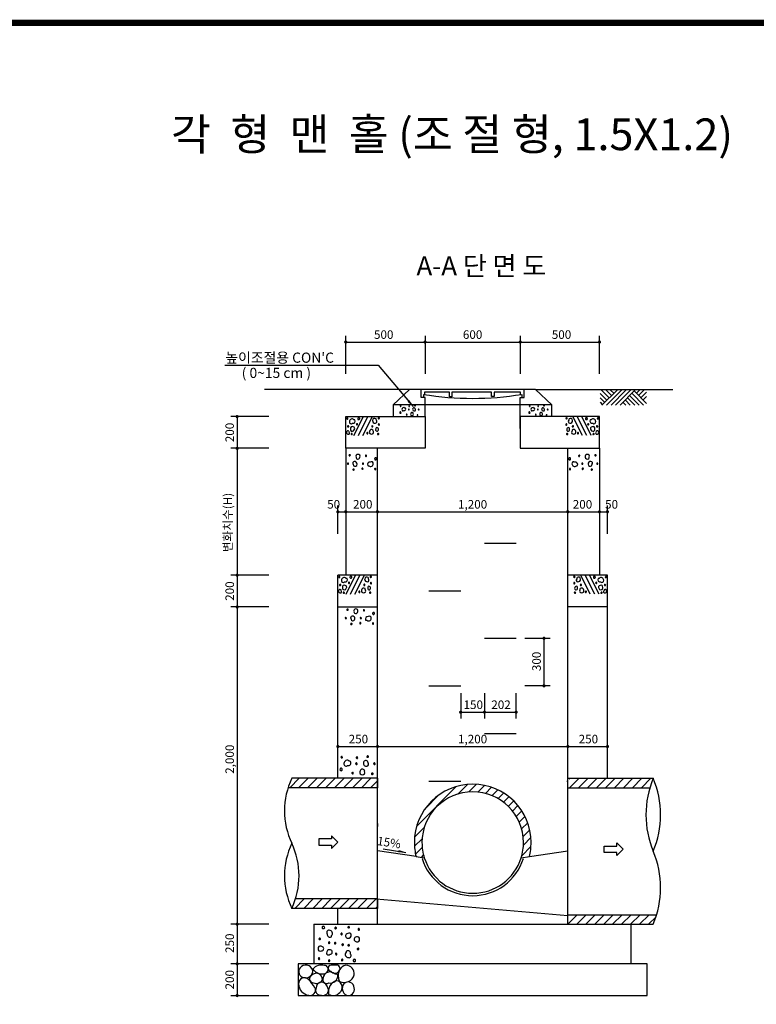
# Model space of a CAD drawing. Extents: x -40 to 821, y -30 to 584.
# Drawn here: x 231 to 463, y 245 to 555 of the extents above; entities that cross this region are included whole.
import ezdxf
from ezdxf.enums import TextEntityAlignment as Align

# ---------------------------------------------------------------- set-up
doc = ezdxf.new("R2010")
doc.units = 0
doc.header["$LTSCALE"] = 15
doc.header["$MEASUREMENT"] = 0
doc.layers.get('0').update_dxf_attribs({"linetype": 'CONTINUOUS'})
for name, color, linetype in [('ARHT', 7, 'CONTINUOUS'), ('COBR', 1, 'CONTINUOUS'), ('CODN', 9, 'CONTINUOUS'), ('COMM', 2, 'CONTINUOUS'), ('FORM', 7, 'CONTINUOUS'), ('TEXT', 6, 'CONTINUOUS')]:
    doc.layers.add(name, color=color, linetype=linetype)
doc.styles.add('JUHS', font='Gulim.ttf')

# ---------------------------------------------------------------- blocks, each defined once
blk = doc.blocks.new('*X3')
at = {"color": 0}
for p, q in [((6568.8, 5890), (6628.8, 5950)), ((6625.4, 5890), (6685.4, 5950)), ((6682, 5890), (6742, 5950)), ((6738.5, 5890), (6798.5, 5950)), ((6795.1, 5890), (6855.1, 5950)), ((6851.7, 5890), (6911.7, 5950)), ((6908.2, 5890), (6968.2, 5950)), ((6964.8, 5890), (7024.8, 5950)), ((7021.4, 5890), (7081.4, 5950)), ((7077.9, 5890), (7090, 5902.1))]:
    blk.add_line(p, q, dxfattribs=at)
blk = doc.blocks.new('*X0')
at = {"color": 0}
for p, q in [((7860, 6615.5), (7864.5, 6620)), ((7861.1, 6560), (7921.1, 6620)), ((7917.6, 6560), (7977.6, 6620)), ((7974.2, 6560), (8034.2, 6620)), ((8030.8, 6560), (8090.8, 6620)), ((8087.4, 6560), (8147.4, 6620)), ((8143.9, 6560), (8203.9, 6620)), ((8200.5, 6560), (8260.5, 6620)), ((8257.1, 6560), (8317.1, 6620)), ((8313.6, 6560), (8373.6, 6620)), ((8370.2, 6560), (8417.4, 6607.2))]:
    blk.add_line(p, q, dxfattribs=at)
blk = doc.blocks.new('*X9')
at = {"color": 0}
for p, q in [((640.75, 691.66), (665.74, 716.66)), ((666.67, 711.92), (672.73, 717.98)), ((673.64, 713.24), (678.46, 718.06)), ((679.24, 713.18), (683.45, 717.39)), ((684.04, 712.33), (687.9, 716.18)), ((688.28, 710.91), (691.92, 714.55)), ((646.05, 702.62), (654.78, 711.35)), ((692.07, 709.05), (695.57, 712.54)), ((695.47, 706.78), (698.89, 710.2)), ((698.5, 704.16), (701.9, 707.55)), ((701.18, 701.18), (704.59, 704.59)), ((703.49, 697.83), (706.97, 701.32)), ((705.41, 694.1), (709.03, 697.71)), ((639.42, 684.68), (645.49, 690.74)), ((706.9, 689.93), (710.72, 693.75)), ((707.84, 685.21), (711.99, 689.36)), ((639.35, 678.95), (644.16, 683.76)), ((708.03, 679.75), (712.74, 684.45)), ((640.02, 673.96), (644.23, 678.17)), ((706.98, 673.04), (712.79, 678.85)), ((643.72, 672.01), (645.08, 673.36))]:
    blk.add_line(p, q, dxfattribs=at)
blk = doc.blocks.new('*X2')
at = {"color": 0}
for p, q in [((6536.9, 6650), (6596.9, 6710)), ((6593.4, 6650), (6653.4, 6710)), ((6650, 6650), (6710, 6710)), ((6706.6, 6650), (6766.6, 6710)), ((6763.1, 6650), (6823.1, 6710)), ((6819.7, 6650), (6879.7, 6710)), ((6876.3, 6650), (6936.3, 6710)), ((6932.8, 6650), (6992.8, 6710)), ((6989.4, 6650), (7049.4, 6710)), ((7046, 6650), (7090, 6694))]:
    blk.add_line(p, q, dxfattribs=at)
blk = doc.blocks.new('*X1')
at = {"color": 0}
for p, q in [((7856.6, 7460.6), (7860, 7464)), ((7869.4, 7473.4), (7876, 7480)), ((7872.5, 7420), (7932.5, 7480)), ((7929.1, 7420), (7989.1, 7480)), ((7985.7, 7420), (8045.7, 7480)), ((8042.3, 7420), (8102.3, 7480)), ((8098.8, 7420), (8158.8, 7480)), ((8155.4, 7420), (8215.4, 7480)), ((8212, 7420), (8272, 7480)), ((8268.5, 7420), (8328.5, 7480)), ((8325.1, 7420), (8385.1, 7480))]:
    blk.add_line(p, q, dxfattribs=at)

msp = doc.modelspace()

# ---------------------------------------------------------------- linework, layer by layer
at = {"layer": 'ARHT', "color": 11, "linetype": 'CONTINUOUS'}
for p, q in [((414.6, 438.21), (416.99, 435.81)), ((414.77, 433.48), (419.5, 438.21)), ((416.08, 438.21), (417.75, 436.54)), ((416.24, 433.54), (420.91, 438.21)), ((417.5, 438.21), (418.46, 437.25)), ((417.66, 433.54), (422.32, 438.21)), ((419.07, 433.54), (423.74, 438.21)), ((420.49, 433.54), (425.15, 438.21)), ((424.98, 437.88), (428.81, 434.04)), ((425.61, 437.25), (426.57, 438.21)), ((426.31, 436.54), (427.98, 438.21)), ((427.02, 435.83), (428.81, 437.62)), ((414.19, 437.22), (416.24, 435.17)), ((414.19, 435.8), (415.54, 434.46)), ((422.15, 435.05), (423.65, 433.54)), ((422.85, 435.76), (425.07, 433.54)), ((423.56, 436.46), (426.48, 433.54)), ((424.27, 437.17), (427.9, 433.54)), ((427.73, 435.13), (428.81, 436.21)), ((414.19, 434.39), (414.83, 433.75)), ((421.44, 434.34), (422.3, 433.48)), ((336.58, 423.89), (339.58, 429.89)), ((337.98, 423.89), (340.98, 429.89)), ((339.38, 423.89), (342.38, 429.89)), ((356.75, 430.45), (356.7, 430.46)), ((397.42, 430.45), (397.37, 430.46)), ((408.58, 423.89), (405.58, 429.89)), ((409.98, 423.89), (406.98, 429.89)), ((411.38, 423.89), (408.38, 429.89)), ((344.4, 424.5), (344.32, 424.52)), ((403.56, 424.5), (403.64, 424.52)), ((335.03, 417.59), (335.11, 417.57)), ((412.94, 417.59), (412.86, 417.57)), ((334.08, 373.89), (337.08, 379.89)), ((335.48, 373.89), (338.48, 379.89)), ((336.88, 373.89), (339.88, 379.89)), ((411.08, 373.89), (408.08, 379.89)), ((412.48, 373.89), (409.48, 379.89)), ((413.88, 373.89), (410.88, 379.89)), ((341.9, 374.5), (341.82, 374.52)), ((406.06, 374.5), (406.14, 374.52)), ((334.36, 368.9), (334.44, 368.88)), ((342.6, 317.43), (342.5, 317.45)), ((337.96, 268.51), (337.94, 268.41)), ((325.7, 258.8), (325.72, 258.9))]:
    msp.add_line(p, q, dxfattribs=at)
for centre, radius, start, end in [((351.3, 433.28), 0.114, 43.2378, 176.8603), ((351.34, 433.27), 0.154, 175.4289, 272.3895), ((351.34, 433.21), 0.0965, 274.4012, 46.1403), ((351.18, 433.25), 0.229, 7.4707, 26.3965), ((352.25, 432.18), 0.542, 44.87, 182.678), ((352.08, 432.09), 0.377, 169.2856, 313.1112), ((352.45, 432.28), 0.478, 257.4041, 30.0674), ((352.67, 432.15), 0.412, 62.0906, 93.7289), ((353.85, 432.16), 0.114, 43.2378, 176.8603), ((353.89, 432.15), 0.154, 175.4289, 272.3895), ((353.96, 433.2), 0.114, 43.2378, 176.8603), ((354, 433.19), 0.154, 175.4289, 272.3895), ((353.89, 432.09), 0.0965, 274.4012, 46.1403), ((353.73, 432.13), 0.229, 7.4707, 26.3965), ((353.99, 433.14), 0.0965, 274.4012, 46.1403), ((353.83, 433.18), 0.229, 7.4707, 26.3965), ((355.51, 432.25), 0.425, 47.147, 179.9017), ((355.6, 432.2), 0.522, 174.9558, 276.2235), ((355.63, 432.04), 0.355, 274.4012, 46.1403), ((355.82, 433.35), 0.131, 44.87, 182.678), ((355.78, 433.33), 0.091, 169.2856, 313.1112), ((355.04, 432.18), 0.842, 7.4707, 26.3965), ((355.87, 433.37), 0.115, 257.4041, 30.0674), ((355.92, 433.34), 0.0995, 62.0906, 93.7289), ((356.97, 432.16), 0.114, 43.2378, 176.8603), ((357.01, 432.15), 0.154, 175.4289, 272.3895), ((357.01, 432.09), 0.0965, 274.4012, 46.1403), ((356.85, 432.13), 0.229, 7.4707, 26.3965), ((391.97, 433.28), 0.114, 43.2378, 176.8603), ((392.01, 433.27), 0.154, 175.4289, 272.3895), ((392.01, 433.21), 0.0965, 274.4012, 46.1403), ((391.85, 433.25), 0.229, 7.4707, 26.3965), ((392.93, 432.18), 0.542, 44.87, 182.678), ((392.75, 432.09), 0.377, 169.2856, 313.1112), ((393.12, 432.28), 0.478, 257.4041, 30.0674), ((393.34, 432.15), 0.412, 62.0906, 93.7289), ((394.52, 432.16), 0.114, 43.2378, 176.8603), ((394.56, 432.15), 0.154, 175.4289, 272.3895), ((394.63, 433.2), 0.114, 43.2378, 176.8603), ((394.67, 433.19), 0.154, 175.4289, 272.3895), ((394.56, 432.09), 0.0965, 274.4012, 46.1403), ((394.4, 432.13), 0.229, 7.4707, 26.3965), ((394.66, 433.14), 0.0965, 274.4012, 46.1403), ((394.5, 433.18), 0.229, 7.4707, 26.3965), ((396.18, 432.25), 0.425, 47.147, 179.9017), ((396.27, 432.2), 0.522, 174.9558, 276.2235), ((396.3, 432.04), 0.355, 274.4012, 46.1403), ((396.49, 433.35), 0.131, 44.87, 182.678), ((396.45, 433.33), 0.091, 169.2856, 313.1112), ((395.71, 432.18), 0.842, 7.4707, 26.3965), ((396.54, 433.37), 0.115, 257.4041, 30.0674), ((396.59, 433.34), 0.0995, 62.0906, 93.7289), ((397.64, 432.16), 0.114, 43.2378, 176.8603), ((397.68, 432.15), 0.154, 175.4289, 272.3895), ((397.68, 432.09), 0.0965, 274.4012, 46.1403), ((397.52, 432.13), 0.229, 7.4707, 26.3965), ((334.47, 429.36), 0.173, 43.2378, 176.8603), ((334.53, 429.35), 0.233, 175.4289, 272.3895), ((334.52, 429.27), 0.146, 274.4012, 46.1403), ((334.28, 429.33), 0.347, 7.4707, 26.3965), ((335.98, 428.33), 0.821, 44.87, 182.678), ((336.27, 428.48), 0.724, 257.4041, 30.0674), ((336.61, 428.29), 0.624, 62.0906, 93.7289), ((338.05, 429.18), 0.255, 154.5657, 281.7699), ((338.11, 429.31), 0.295, 44.87, 182.678), ((338.16, 429.19), 0.26, 257.4041, 30.0674), ((337.76, 429.24), 0.625, 7.4707, 26.3965), ((343.1, 428.68), 0.644, 47.147, 179.9017), ((343.24, 428.61), 0.79, 174.9558, 276.2235), ((343.29, 428.36), 0.538, 274.4012, 46.1403), ((342.39, 428.59), 1.28, 7.4707, 26.3965), ((344.4, 429.37), 0.198, 44.87, 182.678), ((344.34, 429.34), 0.138, 169.2856, 313.1112), ((344.47, 429.41), 0.175, 257.4041, 30.0674), ((344.55, 429.36), 0.151, 62.0906, 93.7289), ((351.18, 431.09), 0.168, 154.5657, 281.7699), ((351.23, 431.17), 0.195, 44.87, 182.678), ((351.25, 431.09), 0.172, 257.4041, 30.0674), ((350.99, 431.12), 0.412, 7.4707, 26.3965), ((353.2, 430.52), 0.114, 43.2378, 176.8603), ((353.24, 430.52), 0.154, 175.4289, 272.3895), ((353.24, 430.46), 0.0965, 274.4012, 46.1403), ((353.08, 430.5), 0.229, 7.4707, 26.3965), ((354.82, 430.58), 0.367, 154.5657, 281.7699), ((354.91, 430.76), 0.426, 44.87, 182.678), ((354.97, 430.59), 0.375, 257.4041, 30.0674), ((354.4, 430.66), 0.901, 7.4707, 26.3965), ((356.57, 430.35), 0.091, 169.2856, 313.1112), ((356.61, 430.37), 0.131, 44.87, 182.678), ((356.65, 430.39), 0.115, 257.4041, 30.0674), ((391.85, 431.09), 0.168, 154.5657, 281.7699), ((391.9, 431.17), 0.195, 44.87, 182.678), ((391.92, 431.09), 0.172, 257.4041, 30.0674), ((391.66, 431.12), 0.412, 7.4707, 26.3965), ((393.87, 430.52), 0.114, 43.2378, 176.8603), ((393.91, 430.52), 0.154, 175.4289, 272.3895), ((393.91, 430.46), 0.0965, 274.4012, 46.1403), ((393.75, 430.5), 0.229, 7.4707, 26.3965), ((395.49, 430.58), 0.367, 154.5657, 281.7699), ((395.58, 430.76), 0.426, 44.87, 182.678), ((395.64, 430.59), 0.375, 257.4041, 30.0674), ((395.07, 430.66), 0.901, 7.4707, 26.3965), ((397.24, 430.35), 0.091, 169.2856, 313.1112), ((397.28, 430.37), 0.131, 44.87, 182.678), ((397.32, 430.39), 0.115, 257.4041, 30.0674), ((403.5, 429.41), 0.175, 149.9326, 282.5959), ((403.41, 429.36), 0.151, 86.2711, 117.9094), ((403.57, 429.37), 0.198, 357.322, 135.13), ((403.63, 429.34), 0.138, 226.8888, 10.7144), ((404.68, 428.36), 0.538, 133.8597, 265.5988), ((405.57, 428.59), 1.28, 153.6035, 172.5293), ((404.87, 428.68), 0.644, 0.0983, 132.853), ((404.72, 428.61), 0.79, 263.7765, 5.0442), ((409.81, 429.19), 0.26, 149.9326, 282.5959), ((410.2, 429.24), 0.625, 153.6035, 172.5293), ((409.85, 429.31), 0.295, 357.322, 135.13), ((409.92, 429.18), 0.255, 258.2301, 25.4343), ((411.69, 428.48), 0.724, 149.9326, 282.5959), ((411.36, 428.29), 0.624, 86.2711, 117.9094), ((411.98, 428.33), 0.821, 357.322, 135.13), ((413.44, 429.27), 0.146, 133.8597, 265.5988), ((413.68, 429.33), 0.347, 153.6035, 172.5293), ((413.5, 429.36), 0.173, 3.1397, 136.7622), ((413.44, 429.35), 0.233, 267.6105, 4.5711), ((334.67, 424.94), 0.45, 43.2378, 176.8603), ((334.73, 426.79), 0.198, 44.87, 182.678), ((334.67, 426.75), 0.138, 169.2856, 313.1112), ((334.8, 426.82), 0.175, 257.4041, 30.0674), ((334.88, 426.78), 0.151, 62.0906, 93.7289), ((334.19, 424.84), 0.901, 7.4707, 26.3965), ((335.72, 428.19), 0.571, 169.2856, 313.1112), ((336.03, 426.2), 0.569, 60.7007, 193.364), ((336.82, 425.85), 1.36, 170.7673, 189.6931), ((336.04, 425.92), 0.645, 208.1666, 345.9745), ((336.26, 426.14), 0.557, 317.8623, 85.0665), ((337.52, 427.5), 0.173, 43.2378, 176.8603), ((337.58, 427.49), 0.233, 175.4289, 272.3895), ((337.58, 427.4), 0.146, 274.4012, 46.1403), ((337.33, 427.47), 0.347, 7.4707, 26.3965), ((342.11, 425.2), 0.645, 44.87, 182.678), ((342.21, 424.94), 0.569, 257.4041, 30.0674), ((342.35, 426.86), 0.173, 43.2378, 176.8603), ((342.41, 426.85), 0.233, 175.4289, 272.3895), ((342.41, 426.76), 0.146, 274.4012, 46.1403), ((342.17, 426.83), 0.347, 7.4707, 26.3965), ((341.35, 425.05), 1.36, 7.4707, 26.3965), ((344.31, 425.61), 0.901, 160.9084, 179.8342), ((343.84, 425.74), 0.45, 196.6755, 330.298), ((343.82, 426.03), 0.38, 67.8389, 199.578), ((343.72, 425.83), 0.606, 328.8666, 65.8272), ((344.41, 427.44), 0.173, 43.2378, 176.8603), ((344.47, 427.43), 0.233, 175.4289, 272.3895), ((344.47, 427.34), 0.146, 274.4012, 46.1403), ((344.22, 427.4), 0.347, 7.4707, 26.3965), ((403.5, 427.34), 0.146, 133.8597, 265.5988), ((403.74, 427.4), 0.347, 153.6035, 172.5293), ((403.56, 427.44), 0.173, 3.1397, 136.7622), ((403.5, 427.43), 0.233, 267.6105, 4.5711), ((404.25, 425.83), 0.606, 114.1728, 211.1334), ((404.12, 425.74), 0.45, 209.702, 343.3245), ((404.14, 426.03), 0.38, 340.422, 112.1611), ((403.65, 425.61), 0.901, 0.1658, 19.0916), ((405.76, 424.94), 0.569, 149.9326, 282.5959), ((406.62, 425.05), 1.36, 153.6035, 172.5293), ((405.85, 425.2), 0.645, 357.322, 135.13), ((405.55, 426.76), 0.146, 133.8597, 265.5988), ((405.8, 426.83), 0.347, 153.6035, 172.5293), ((405.61, 426.86), 0.173, 3.1397, 136.7622), ((405.55, 426.85), 0.233, 267.6105, 4.5711), ((410.39, 427.4), 0.146, 133.8597, 265.5988), ((410.63, 427.47), 0.347, 153.6035, 172.5293), ((410.45, 427.5), 0.173, 3.1397, 136.7622), ((410.39, 427.49), 0.233, 267.6105, 4.5711), ((411.71, 426.14), 0.557, 94.9335, 222.1377), ((411.92, 425.92), 0.645, 194.0255, 331.8334), ((411.94, 426.2), 0.569, 346.636, 119.2993), ((412.24, 428.19), 0.571, 226.8888, 10.7144), ((411.14, 425.85), 1.36, 350.3069, 9.2327), ((413.77, 424.84), 0.901, 153.6035, 172.5293), ((413.29, 424.94), 0.45, 3.1397, 136.7622), ((413.16, 426.82), 0.175, 149.9326, 282.5959), ((413.08, 426.78), 0.151, 86.2711, 117.9094), ((413.23, 426.79), 0.198, 357.322, 135.13), ((413.29, 426.75), 0.138, 226.8888, 10.7144), ((334.83, 424.91), 0.606, 175.4289, 272.3895), ((334.82, 424.69), 0.38, 274.4012, 46.1403), ((335.85, 424.42), 0.173, 43.2378, 176.8603), ((335.91, 424.42), 0.233, 175.4289, 272.3895), ((335.91, 424.33), 0.146, 274.4012, 46.1403), ((335.66, 424.39), 0.347, 7.4707, 26.3965), ((340.76, 424.7), 0.173, 43.2378, 176.8603), ((340.82, 424.69), 0.233, 175.4289, 272.3895), ((340.82, 424.61), 0.146, 274.4012, 46.1403), ((340.57, 424.67), 0.347, 7.4707, 26.3965), ((341.97, 424.93), 0.557, 154.5657, 281.7699), ((344.12, 424.35), 0.138, 169.2856, 313.1112), ((344.18, 424.38), 0.198, 44.87, 182.678), ((344.25, 424.42), 0.175, 257.4041, 30.0674), ((403.71, 424.42), 0.175, 149.9326, 282.5959), ((403.78, 424.38), 0.198, 357.322, 135.13), ((403.84, 424.35), 0.138, 226.8888, 10.7144), ((405.99, 424.93), 0.557, 258.2301, 25.4343), ((407.15, 424.61), 0.146, 133.8597, 265.5988), ((407.39, 424.67), 0.347, 153.6035, 172.5293), ((407.21, 424.7), 0.173, 3.1397, 136.7622), ((407.15, 424.69), 0.233, 267.6105, 4.5711), ((412.06, 424.33), 0.146, 133.8597, 265.5988), ((412.3, 424.39), 0.347, 153.6035, 172.5293), ((412.11, 424.42), 0.173, 3.1397, 136.7622), ((412.06, 424.42), 0.233, 267.6105, 4.5711), ((413.14, 424.69), 0.38, 133.8597, 265.5988), ((413.14, 424.91), 0.606, 267.6105, 4.5711), ((335.18, 417.68), 0.175, 77.4041, 210.0674), ((335.25, 417.71), 0.198, 224.87, 2.678), ((335.31, 417.75), 0.138, 349.2856, 133.1112), ((337.72, 417.38), 0.569, 77.4041, 210.0674), ((338.59, 417.27), 1.36, 187.4707, 206.3965), ((337.82, 417.12), 0.645, 224.87, 2.678), ((337.96, 417.39), 0.557, 334.5657, 101.7699), ((340.35, 417.58), 0.146, 94.4012, 226.1403), ((340.59, 417.52), 0.347, 187.4707, 206.3965), ((340.41, 417.48), 0.173, 223.2378, 356.8603), ((340.35, 417.49), 0.233, 355.4289, 92.3895), ((343.36, 416.62), 0.26, 77.4041, 210.0674), ((343.75, 416.57), 0.625, 187.4707, 206.3965), ((343.4, 416.51), 0.295, 224.87, 2.678), ((343.47, 416.63), 0.255, 334.5657, 101.7699), ((404.5, 416.63), 0.255, 78.2301, 205.4343), ((404.56, 416.51), 0.295, 177.322, 315.13), ((404.61, 416.62), 0.26, 329.9326, 102.5959), ((404.21, 416.57), 0.625, 333.6035, 352.5293), ((407.62, 417.49), 0.233, 87.6105, 184.5711), ((407.56, 417.48), 0.173, 183.1397, 316.7622), ((407.61, 417.58), 0.146, 313.8597, 85.5988), ((407.37, 417.52), 0.347, 333.6035, 352.5293), ((410, 417.39), 0.557, 78.2301, 205.4343), ((410.14, 417.12), 0.645, 177.322, 315.13), ((410.24, 417.38), 0.569, 329.9326, 102.5959), ((409.38, 417.27), 1.36, 333.6035, 352.5293), ((412.65, 417.75), 0.138, 46.8888, 190.7144), ((412.72, 417.71), 0.198, 177.322, 315.13), ((412.79, 417.68), 0.175, 329.9326, 102.5959), ((334.64, 415.1), 0.146, 94.4012, 226.1403), ((334.88, 415.04), 0.347, 187.4707, 206.3965), ((334.7, 415.01), 0.173, 223.2378, 356.8603), ((334.64, 415.02), 0.233, 355.4289, 92.3895), ((336.72, 415.19), 0.538, 94.4012, 226.1403), ((336.37, 413.16), 0.175, 77.4041, 210.0674), ((336.29, 413.21), 0.151, 242.0906, 273.7289), ((336.44, 413.2), 0.198, 224.87, 2.678), ((337.62, 414.96), 1.28, 187.4707, 206.3965), ((336.5, 413.23), 0.138, 349.2856, 133.1112), ((336.91, 414.87), 0.644, 227.147, 359.9017), ((336.77, 414.94), 0.79, 354.9558, 96.2235), ((339.21, 413.52), 0.146, 94.4012, 226.1403), ((339.45, 413.46), 0.347, 187.4707, 206.3965), ((339.26, 413.43), 0.173, 223.2378, 356.8603), ((339.2, 413.43), 0.233, 355.4289, 92.3895), ((339.37, 415.1), 0.146, 94.4012, 226.1403), ((339.61, 415.04), 0.347, 187.4707, 206.3965), ((339.43, 415.01), 0.173, 223.2378, 356.8603), ((339.37, 415.02), 0.233, 355.4289, 92.3895), ((341.55, 414.82), 0.724, 77.4041, 210.0674), ((341.22, 415.01), 0.624, 242.0906, 273.7289), ((341.84, 414.97), 0.821, 224.87, 2.678), ((342.1, 415.11), 0.571, 349.2856, 133.1112), ((343.22, 413.4), 0.146, 94.4012, 226.1403), ((343.47, 413.34), 0.347, 187.4707, 206.3965), ((343.28, 413.31), 0.173, 223.2378, 356.8603), ((343.22, 413.32), 0.233, 355.4289, 92.3895), ((404.74, 413.32), 0.233, 87.6105, 184.5711), ((404.68, 413.31), 0.173, 183.1397, 316.7622), ((404.74, 413.4), 0.146, 313.8597, 85.5988), ((404.5, 413.34), 0.347, 333.6035, 352.5293), ((405.86, 415.11), 0.571, 46.8888, 190.7144), ((406.12, 414.97), 0.821, 177.322, 315.13), ((406.41, 414.82), 0.724, 329.9326, 102.5959), ((406.75, 415.01), 0.624, 266.2711, 297.9094), ((408.6, 415.02), 0.233, 87.6105, 184.5711), ((408.54, 415.01), 0.173, 183.1397, 316.7622), ((408.76, 413.43), 0.233, 87.6105, 184.5711), ((408.7, 413.43), 0.173, 183.1397, 316.7622), ((408.59, 415.1), 0.146, 313.8597, 85.5988), ((408.35, 415.04), 0.347, 333.6035, 352.5293), ((408.76, 413.52), 0.146, 313.8597, 85.5988), ((408.52, 413.46), 0.347, 333.6035, 352.5293), ((411.2, 414.94), 0.79, 83.7765, 185.0442), ((411.05, 414.87), 0.644, 180.0983, 312.853), ((411.24, 415.19), 0.538, 313.8597, 85.5988), ((411.46, 413.23), 0.138, 46.8888, 190.7144), ((411.53, 413.2), 0.198, 177.322, 315.13), ((410.35, 414.96), 1.28, 333.6035, 352.5293), ((411.6, 413.16), 0.175, 329.9326, 102.5959), ((411.68, 413.21), 0.151, 266.2711, 297.9094), ((413.33, 415.02), 0.233, 87.6105, 184.5711), ((413.27, 415.01), 0.173, 183.1397, 316.7622), ((413.32, 415.1), 0.146, 313.8597, 85.5988), ((413.08, 415.04), 0.347, 333.6035, 352.5293), ((331.97, 379.36), 0.173, 43.2378, 176.8603), ((332.03, 379.35), 0.233, 175.4289, 272.3895), ((332.02, 379.27), 0.146, 274.4012, 46.1403), ((331.78, 379.33), 0.347, 7.4707, 26.3965), ((333.48, 378.33), 0.821, 44.87, 182.678), ((333.77, 378.48), 0.724, 257.4041, 30.0674), ((334.11, 378.29), 0.624, 62.0906, 93.7289), ((335.55, 379.18), 0.255, 154.5657, 281.7699), ((335.61, 379.31), 0.295, 44.87, 182.678), ((335.66, 379.19), 0.26, 257.4041, 30.0674), ((335.26, 379.24), 0.625, 7.4707, 26.3965), ((340.6, 378.68), 0.644, 47.147, 179.9017), ((340.74, 378.61), 0.79, 174.9558, 276.2235), ((340.79, 378.36), 0.538, 274.4012, 46.1403), ((339.89, 378.59), 1.28, 7.4707, 26.3965), ((341.9, 379.37), 0.198, 44.87, 182.678), ((341.84, 379.34), 0.138, 169.2856, 313.1112), ((341.97, 379.41), 0.175, 257.4041, 30.0674), ((342.05, 379.36), 0.151, 62.0906, 93.7289), ((406, 379.41), 0.175, 149.9326, 282.5959), ((405.91, 379.36), 0.151, 86.2711, 117.9094), ((406.07, 379.37), 0.198, 357.322, 135.13), ((406.13, 379.34), 0.138, 226.8888, 10.7144), ((407.18, 378.36), 0.538, 133.8597, 265.5988), ((408.07, 378.59), 1.28, 153.6035, 172.5293), ((407.37, 378.68), 0.644, 0.0983, 132.853), ((407.22, 378.61), 0.79, 263.7765, 5.0442), ((412.31, 379.19), 0.26, 149.9326, 282.5959), ((412.7, 379.24), 0.625, 153.6035, 172.5293), ((412.35, 379.31), 0.295, 357.322, 135.13), ((412.42, 379.18), 0.255, 258.2301, 25.4343), ((414.19, 378.48), 0.724, 149.9326, 282.5959), ((413.86, 378.29), 0.624, 86.2711, 117.9094), ((414.48, 378.33), 0.821, 357.322, 135.13), ((415.94, 379.27), 0.146, 133.8597, 265.5988), ((416.18, 379.33), 0.347, 153.6035, 172.5293), ((416, 379.36), 0.173, 3.1397, 136.7622), ((415.94, 379.35), 0.233, 267.6105, 4.5711), ((332.23, 376.79), 0.198, 44.87, 182.678), ((332.17, 376.75), 0.138, 169.2856, 313.1112), ((332.3, 376.82), 0.175, 257.4041, 30.0674), ((332.38, 376.78), 0.151, 62.0906, 93.7289), ((333.22, 378.19), 0.571, 169.2856, 313.1112), ((333.53, 376.2), 0.569, 60.7007, 193.364), ((334.32, 375.85), 1.36, 170.7673, 189.6931), ((333.54, 375.92), 0.645, 208.1666, 345.9745), ((333.76, 376.14), 0.557, 317.8623, 85.0665), ((335.02, 377.5), 0.173, 43.2378, 176.8603), ((335.08, 377.49), 0.233, 175.4289, 272.3895), ((335.08, 377.4), 0.146, 274.4012, 46.1403), ((334.83, 377.47), 0.347, 7.4707, 26.3965), ((339.61, 375.2), 0.645, 44.87, 182.678), ((339.85, 376.86), 0.173, 43.2378, 176.8603), ((339.91, 376.85), 0.233, 175.4289, 272.3895), ((339.91, 376.76), 0.146, 274.4012, 46.1403), ((339.67, 376.83), 0.347, 7.4707, 26.3965), ((338.85, 375.05), 1.36, 7.4707, 26.3965), ((341.81, 375.61), 0.901, 160.9084, 179.8342), ((341.34, 375.74), 0.45, 196.6755, 330.298), ((341.32, 376.03), 0.38, 67.8389, 199.578), ((341.22, 375.83), 0.606, 328.8666, 65.8272), ((341.91, 377.44), 0.173, 43.2378, 176.8603), ((341.97, 377.43), 0.233, 175.4289, 272.3895), ((341.97, 377.34), 0.146, 274.4012, 46.1403), ((341.72, 377.4), 0.347, 7.4707, 26.3965), ((406, 377.34), 0.146, 133.8597, 265.5988), ((406.24, 377.4), 0.347, 153.6035, 172.5293), ((406.06, 377.44), 0.173, 3.1397, 136.7622), ((406, 377.43), 0.233, 267.6105, 4.5711), ((406.75, 375.83), 0.606, 114.1728, 211.1334), ((406.62, 375.74), 0.45, 209.702, 343.3245), ((406.64, 376.03), 0.38, 340.422, 112.1611), ((406.15, 375.61), 0.901, 0.1658, 19.0916), ((409.12, 375.05), 1.36, 153.6035, 172.5293), ((408.35, 375.2), 0.645, 357.322, 135.13), ((408.05, 376.76), 0.146, 133.8597, 265.5988), ((408.3, 376.83), 0.347, 153.6035, 172.5293), ((408.11, 376.86), 0.173, 3.1397, 136.7622), ((408.05, 376.85), 0.233, 267.6105, 4.5711), ((412.89, 377.4), 0.146, 133.8597, 265.5988), ((413.13, 377.47), 0.347, 153.6035, 172.5293), ((412.95, 377.5), 0.173, 3.1397, 136.7622), ((412.89, 377.49), 0.233, 267.6105, 4.5711), ((414.21, 376.14), 0.557, 94.9335, 222.1377), ((414.42, 375.92), 0.645, 194.0255, 331.8334), ((414.44, 376.2), 0.569, 346.636, 119.2993), ((414.74, 378.19), 0.571, 226.8888, 10.7144), ((413.64, 375.85), 1.36, 350.3069, 9.2327), ((415.66, 376.82), 0.175, 149.9326, 282.5959), ((415.58, 376.78), 0.151, 86.2711, 117.9094), ((415.73, 376.79), 0.198, 357.322, 135.13), ((415.79, 376.75), 0.138, 226.8888, 10.7144), ((332.17, 374.94), 0.45, 43.2378, 176.8603), ((332.33, 374.91), 0.606, 175.4289, 272.3895), ((332.32, 374.69), 0.38, 274.4012, 46.1403), ((331.69, 374.84), 0.901, 7.4707, 26.3965), ((333.35, 374.42), 0.173, 43.2378, 176.8603), ((333.41, 374.42), 0.233, 175.4289, 272.3895), ((333.41, 374.33), 0.146, 274.4012, 46.1403), ((333.16, 374.39), 0.347, 7.4707, 26.3965), ((338.26, 374.7), 0.173, 43.2378, 176.8603), ((338.32, 374.69), 0.233, 175.4289, 272.3895), ((338.32, 374.61), 0.146, 274.4012, 46.1403), ((338.07, 374.67), 0.347, 7.4707, 26.3965), ((339.47, 374.93), 0.557, 154.5657, 281.7699), ((339.71, 374.94), 0.569, 257.4041, 30.0674), ((341.62, 374.35), 0.138, 169.2856, 313.1112), ((341.68, 374.38), 0.198, 44.87, 182.678), ((341.75, 374.42), 0.175, 257.4041, 30.0674), ((406.21, 374.42), 0.175, 149.9326, 282.5959), ((406.28, 374.38), 0.198, 357.322, 135.13), ((406.34, 374.35), 0.138, 226.8888, 10.7144), ((408.26, 374.94), 0.569, 149.9326, 282.5959), ((408.49, 374.93), 0.557, 258.2301, 25.4343), ((409.65, 374.61), 0.146, 133.8597, 265.5988), ((409.89, 374.67), 0.347, 153.6035, 172.5293), ((409.71, 374.7), 0.173, 3.1397, 136.7622), ((409.65, 374.69), 0.233, 267.6105, 4.5711), ((414.56, 374.33), 0.146, 133.8597, 265.5988), ((414.8, 374.39), 0.347, 153.6035, 172.5293), ((414.61, 374.42), 0.173, 3.1397, 136.7622), ((414.56, 374.42), 0.233, 267.6105, 4.5711), ((415.64, 374.69), 0.38, 133.8597, 265.5988), ((416.27, 374.84), 0.901, 153.6035, 172.5293), ((415.79, 374.94), 0.45, 3.1397, 136.7622), ((415.64, 374.91), 0.606, 267.6105, 4.5711), ((333.98, 366.41), 0.146, 94.4012, 226.1403), ((334.22, 366.35), 0.347, 187.4707, 206.3965), ((334.03, 366.32), 0.173, 223.2378, 356.8603), ((333.97, 366.32), 0.233, 355.4289, 92.3895), ((334.51, 368.99), 0.175, 77.4041, 210.0674), ((334.58, 369.02), 0.198, 224.87, 2.678), ((334.65, 369.06), 0.138, 349.2856, 133.1112), ((336.06, 366.5), 0.538, 94.4012, 226.1403), ((336.1, 366.25), 0.79, 354.9558, 96.2235), ((337.06, 368.69), 0.569, 77.4041, 210.0674), ((337.92, 368.58), 1.36, 187.4707, 206.3965), ((337.16, 368.43), 0.645, 224.87, 2.678), ((337.3, 368.7), 0.557, 334.5657, 101.7699), ((338.71, 366.41), 0.146, 94.4012, 226.1403), ((338.95, 366.35), 0.347, 187.4707, 206.3965), ((338.76, 366.32), 0.173, 223.2378, 356.8603), ((338.7, 366.32), 0.233, 355.4289, 92.3895), ((339.69, 368.89), 0.146, 94.4012, 226.1403), ((339.93, 368.83), 0.347, 187.4707, 206.3965), ((339.74, 368.79), 0.173, 223.2378, 356.8603), ((339.68, 368.8), 0.233, 355.4289, 92.3895), ((340.89, 366.13), 0.724, 77.4041, 210.0674), ((341.18, 366.28), 0.821, 224.87, 2.678), ((341.44, 366.42), 0.571, 349.2856, 133.1112), ((342.69, 367.93), 0.26, 77.4041, 210.0674), ((343.09, 367.88), 0.625, 187.4707, 206.3965), ((342.74, 367.81), 0.295, 224.87, 2.678), ((342.8, 367.94), 0.255, 334.5657, 101.7699), ((335.7, 364.47), 0.175, 77.4041, 210.0674), ((335.62, 364.52), 0.151, 242.0906, 273.7289), ((335.77, 364.51), 0.198, 224.87, 2.678), ((336.95, 366.27), 1.28, 187.4707, 206.3965), ((335.84, 364.54), 0.138, 349.2856, 133.1112), ((336.25, 366.18), 0.644, 227.147, 359.9017), ((338.54, 364.83), 0.146, 94.4012, 226.1403), ((338.78, 364.77), 0.347, 187.4707, 206.3965), ((338.6, 364.73), 0.173, 223.2378, 356.8603), ((338.54, 364.74), 0.233, 355.4289, 92.3895), ((340.55, 366.32), 0.624, 242.0906, 273.7289), ((342.56, 364.71), 0.146, 94.4012, 226.1403), ((342.8, 364.65), 0.347, 187.4707, 206.3965), ((342.62, 364.62), 0.173, 223.2378, 356.8603), ((342.56, 364.63), 0.233, 355.4289, 92.3895), ((332.69, 322.57), 0.208, 43.2378, 176.8603), ((340.9, 322.7), 0.238, 44.87, 182.678), ((340.99, 322.75), 0.21, 257.4041, 30.0674), ((341.08, 322.69), 0.181, 62.0906, 93.7289), ((332.76, 322.56), 0.28, 175.4289, 272.3895), ((332.76, 322.45), 0.176, 274.4012, 46.1403), ((332.47, 322.53), 0.416, 7.4707, 26.3965), ((334.11, 320.4), 0.685, 169.2856, 313.1112), ((334.42, 320.58), 0.985, 44.87, 182.678), ((334.77, 320.75), 0.869, 257.4041, 30.0674), ((335.17, 320.53), 0.749, 62.0906, 93.7289), ((337.32, 320.53), 0.208, 43.2378, 176.8603), ((337.39, 320.52), 0.28, 175.4289, 272.3895), ((337.51, 322.43), 0.208, 43.2378, 176.8603), ((337.59, 322.42), 0.28, 175.4289, 272.3895), ((337.39, 320.42), 0.176, 274.4012, 46.1403), ((337.1, 320.49), 0.416, 7.4707, 26.3965), ((337.58, 322.31), 0.176, 274.4012, 46.1403), ((337.29, 322.39), 0.416, 7.4707, 26.3965), ((340.34, 320.7), 0.773, 47.147, 179.9017), ((340.51, 320.62), 0.948, 174.9558, 276.2235), ((340.56, 320.32), 0.646, 274.4012, 46.1403), ((340.83, 322.66), 0.165, 169.2856, 313.1112), ((339.49, 320.58), 1.53, 7.4707, 26.3965), ((343.06, 320.52), 0.28, 175.4289, 272.3895), ((342.99, 320.53), 0.208, 43.2378, 176.8603), ((343.06, 320.42), 0.176, 274.4012, 46.1403), ((342.77, 320.49), 0.416, 7.4707, 26.3965), ((332.47, 318.59), 0.306, 154.5657, 281.7699), ((332.55, 318.73), 0.354, 44.87, 182.678), ((332.6, 318.59), 0.312, 257.4041, 30.0674), ((332.13, 318.65), 0.75, 7.4707, 26.3965), ((336.14, 317.56), 0.208, 43.2378, 176.8603), ((336.21, 317.55), 0.28, 175.4289, 272.3895), ((336.21, 317.45), 0.176, 274.4012, 46.1403), ((335.92, 317.52), 0.416, 7.4707, 26.3965), ((339.08, 317.67), 0.668, 154.5657, 281.7699), ((339.25, 318), 0.774, 44.87, 182.678), ((339.36, 317.68), 0.682, 257.4041, 30.0674), ((338.33, 317.81), 1.64, 7.4707, 26.3965), ((342.33, 317.28), 0.238, 44.87, 182.678), ((342.26, 317.24), 0.165, 169.2856, 313.1112), ((342.42, 317.33), 0.21, 257.4041, 30.0674), ((326.86, 268.93), 0.306, 64.5657, 191.7699), ((326.86, 268.8), 0.312, 167.4041, 300.0674), ((327, 268.85), 0.354, 314.87, 92.678), ((326.92, 269.27), 0.75, 277.4707, 296.3965), ((328.68, 267.29), 0.685, 79.2856, 223.1112), ((328.85, 266.98), 0.985, 314.87, 92.678), ((330.83, 268.64), 0.28, 85.4289, 182.3895), ((330.73, 268.64), 0.176, 184.4012, 316.1403), ((330.84, 268.71), 0.208, 313.2378, 86.8603), ((330.8, 268.93), 0.416, 277.4707, 296.3965), ((332.69, 266.81), 0.238, 134.87, 272.678), ((332.7, 266.99), 0.181, 152.0906, 183.7289), ((332.65, 266.9), 0.21, 347.4041, 120.0674), ((334.81, 265.4), 1.53, 97.4707, 116.3965), ((335.08, 266.47), 0.646, 4.4012, 136.1403), ((334.86, 268.9), 0.208, 133.2378, 266.8603), ((334.9, 268.68), 0.416, 97.4707, 116.3965), ((334.98, 268.97), 0.176, 4.4012, 136.1403), ((334.87, 268.97), 0.28, 265.4289, 2.3895), ((338.11, 268.24), 0.238, 134.87, 272.678), ((338.07, 268.32), 0.21, 347.4041, 120.0674), ((338.15, 268.17), 0.165, 259.2856, 43.1112), ((325.82, 265.19), 0.28, 85.4289, 182.3895), ((325.72, 265.19), 0.176, 184.4012, 316.1403), ((325.83, 265.26), 0.208, 313.2378, 86.8603), ((325.79, 265.48), 0.416, 277.4707, 296.3965), ((329.02, 266.63), 0.869, 167.4041, 300.0674), ((328.79, 264.01), 0.28, 85.4289, 182.3895), ((328.69, 264.01), 0.176, 184.4012, 316.1403), ((328.8, 264.08), 0.208, 313.2378, 86.8603), ((328.76, 264.3), 0.416, 277.4707, 296.3965), ((328.8, 266.23), 0.749, 332.0906, 3.7289), ((330.69, 263.82), 0.28, 85.4289, 182.3895), ((330.7, 263.89), 0.208, 313.2378, 86.8603), ((332.73, 266.74), 0.165, 259.2856, 43.1112), ((334.7, 266.25), 0.773, 137.147, 269.9017), ((334.78, 266.42), 0.948, 264.9558, 6.2235), ((337.4, 265.15), 0.774, 134.87, 272.678), ((337.58, 264.24), 1.64, 97.4707, 116.3965), ((337.71, 265.27), 0.682, 347.4041, 120.0674), ((337.72, 264.98), 0.668, 244.5657, 11.7699), ((325.96, 262.04), 0.682, 167.4041, 300.0674), ((325.94, 262.32), 0.668, 64.5657, 191.7699), ((326.27, 262.15), 0.774, 314.87, 92.678), ((326.08, 263.07), 1.64, 277.4707, 296.3965), ((328.89, 260.89), 0.948, 84.9558, 186.2235), ((328.59, 260.84), 0.646, 184.4012, 316.1403), ((328.97, 261.06), 0.773, 317.147, 89.9017), ((330.58, 263.82), 0.176, 184.4012, 316.1403), ((330.66, 264.11), 0.416, 277.4707, 296.3965), ((330.93, 260.57), 0.165, 79.2856, 223.1112), ((330.97, 260.5), 0.238, 314.87, 92.678), ((332.96, 263.42), 0.208, 133.2378, 266.8603), ((333.01, 263.2), 0.416, 97.4707, 116.3965), ((333.08, 263.49), 0.176, 4.4012, 136.1403), ((332.98, 263.49), 0.28, 265.4289, 2.3895), ((334.82, 260.33), 0.985, 134.87, 272.678), ((334.87, 261.08), 0.749, 152.0906, 183.7289), ((334.64, 260.67), 0.869, 347.4041, 120.0674), ((334.86, 263.23), 0.208, 133.2378, 266.8603), ((334.9, 263), 0.416, 97.4707, 116.3965), ((334.98, 263.29), 0.176, 4.4012, 136.1403), ((334.87, 263.3), 0.28, 265.4289, 2.3895), ((337.83, 262.05), 0.208, 133.2378, 266.8603), ((337.87, 261.83), 0.416, 97.4707, 116.3965), ((337.95, 262.12), 0.176, 4.4012, 136.1403), ((337.84, 262.12), 0.28, 265.4289, 2.3895), ((325.51, 259.14), 0.165, 79.2856, 223.1112), ((325.6, 258.98), 0.21, 167.4041, 300.0674), ((325.55, 259.07), 0.238, 314.87, 92.678), ((328.79, 258.34), 0.28, 85.4289, 182.3895), ((328.69, 258.34), 0.176, 184.4012, 316.1403), ((328.8, 258.41), 0.208, 313.2378, 86.8603), ((328.76, 258.63), 0.416, 277.4707, 296.3965), ((328.85, 261.91), 1.53, 277.4707, 296.3965), ((331.02, 260.41), 0.21, 167.4041, 300.0674), ((330.96, 260.32), 0.181, 332.0906, 3.7289), ((332.82, 258.6), 0.208, 133.2378, 266.8603), ((332.87, 258.38), 0.416, 97.4707, 116.3965), ((332.94, 258.67), 0.176, 4.4012, 136.1403), ((332.83, 258.67), 0.28, 265.4289, 2.3895), ((334.99, 260.02), 0.685, 259.2856, 43.1112), ((336.66, 258.46), 0.354, 134.87, 272.678), ((336.74, 258.04), 0.75, 97.4707, 116.3965), ((336.8, 258.51), 0.312, 347.4041, 120.0674), ((336.81, 258.38), 0.306, 244.5657, 11.7699), ((321.18, 254.98), 1.97, 143.3184, 257.1903), ((321.4, 254.65), 2.34, 18.887, 140.2216), ((321.38, 255.21), 2.24, 253.4661, 5.1904), ((326.36, 253.56), 3.47, 75.2325, 141.2374), ((324.23, 255.82), 0.577, 188.7562, 252.4525), ((326.44, 257.37), 3.18, 221.4491, 293.9422), ((328.96, 252.74), 2.09, 44.5766, 173.8021), ((327.27, 255.75), 1.17, 313.4723, 91.2802), ((327.03, 255.37), 1.15, 307.7279, 335.5329), ((329.35, 255.99), 0.939, 88.7771, 266.109), ((330.57, 256.05), 1.62, 218.018, 327.4749), ((330.42, 250.42), 6.59, 86.3056, 99.1331), ((331.08, 255.9), 1.12, 320.1523, 101.992), ((334.78, 253.85), 3.19, 103.2289, 195.7468), ((334, 254.29), 2.67, 352.2367, 88.8759), ((320.98, 251.16), 1.86, 44.87, 182.678), ((302.99, 235.79), 25.52, 33.3977, 40.8297), ((323.83, 252.68), 1.26, 115.0719, 268.1073), ((324.73, 252.5), 1.94, 356.8044, 137.4334), ((324.72, 253.4), 2.19, 244.781, 332.5894), ((326.39, 249.91), 1.71, 38.708, 183.5344), ((327.98, 252.42), 1.22, 153.5824, 302.6137), ((332.18, 248.58), 3.67, 107.5131, 192.6092), ((329.17, 253.65), 2.32, 256.5041, 6.1264), ((330.21, 251.48), 2.73, 62.2243, 84.9793), ((330.81, 249.99), 2.1, 308.1723, 82.8218), ((334.95, 253.33), 3.26, 186.1339, 206.9621), ((333.5, 254.77), 3.26, 243.5752, 344.9668), ((334.74, 249.8), 1.89, 0.0362, 136.708), ((322.78, 251.14), 3.66, 181.0237, 262.833), ((322.78, 249.12), 1.68, 254.0835, 25.1885), ((326.08, 249.06), 1.58, 151.9838, 280.3943), ((326.87, 249.1), 1.67, 252.5401, 24.0893), ((324.25, 248.27), 4.41, 19.9867, 37.8761), ((329.99, 250.3), 2.88, 241.0851, 317.2109), ((335.27, 249.65), 2.4, 142.6908, 245.0164), ((334.8, 249.29), 1.9, 253.2058, 15.6441)]:
    msp.add_arc(centre, radius, start, end, dxfattribs=at)
at = {"layer": 'COBR'}
for p, q in [((377.73, 390.02), (387.73, 390.02)), ((360.23, 375.02), (370.23, 375.02)), ((377.73, 360.02), (387.73, 360.02)), ((360.23, 345.02), (370.23, 345.02)), ((377.73, 330.02), (387.73, 330.02)), ((360.23, 315.02), (370.23, 315.02))]:
    msp.add_line(p, q, dxfattribs=at)
at = {"layer": 'CODN', "linetype": 'CONTINUOUS'}
for p, q in [((333.98, 443.39), (333.98, 455.39)), ((333.98, 453.39), (413.98, 453.39)), ((358.98, 455.39), (358.98, 443.39)), ((388.98, 455.39), (388.98, 443.39)), ((413.98, 443.39), (413.98, 455.39)), ((295.9, 446.09), (344.24, 446.09)), ((344.24, 446.09), (355.27, 433.03)), ((309.76, 429.89), (297.76, 429.89)), ((299.76, 429.89), (299.76, 247.39)), ((309.76, 419.89), (297.76, 419.89)), ((331.48, 392.89), (331.48, 401.89)), ((416.48, 392.89), (416.48, 401.89)), ((331.48, 399.89), (416.48, 399.89)), ((309.76, 379.89), (297.76, 379.89)), ((309.76, 369.89), (297.76, 369.89)), ((390.48, 360.02), (398.48, 360.02)), ((396.48, 360.02), (396.48, 345.02)), ((398.48, 345.02), (390.48, 345.02)), ((370.23, 342.72), (370.23, 334.72)), ((377.73, 342.72), (377.73, 334.72)), ((387.73, 334.72), (387.73, 342.72)), ((370.23, 336.72), (387.73, 336.72)), ((331.48, 325.89), (416.48, 325.89)), ((309.76, 269.89), (297.76, 269.89)), ((309.76, 257.39), (297.76, 257.39)), ((297.76, 247.39), (309.76, 247.39))]:
    msp.add_line(p, q, dxfattribs=at)
at = {"layer": 'CODN', "linetype": 'CONTINUOUS', "const_width": 0.5}
for points in [[(333.73, 453.39, 1), (334.23, 453.39, 1)], [(358.73, 453.39, 1), (359.23, 453.39, 1)], [(388.73, 453.39, 1), (389.23, 453.39, 1)], [(413.73, 453.39, 1), (414.23, 453.39, 1)], [(299.51, 429.89, 1), (300.01, 429.89, 1)], [(299.51, 419.89, 1), (300.01, 419.89, 1)], [(331.23, 399.89, 1), (331.73, 399.89, 1)], [(333.73, 399.89, 1), (334.23, 399.89, 1)], [(343.73, 399.89, 1), (344.23, 399.89, 1)], [(403.73, 399.89, 1), (404.23, 399.89, 1)], [(413.73, 399.89, 1), (414.23, 399.89, 1)], [(416.23, 399.89, 1), (416.73, 399.89, 1)], [(299.51, 379.89, 1), (300.01, 379.89, 1)], [(299.51, 369.89, 1), (300.01, 369.89, 1)], [(396.23, 360.02, 1), (396.73, 360.02, 1)], [(396.23, 345.02, 1), (396.73, 345.02, 1)], [(369.98, 336.72, 1), (370.48, 336.72, 1)], [(377.48, 336.72, 1), (377.98, 336.72, 1)], [(387.48, 336.72, 1), (387.98, 336.72, 1)], [(331.23, 325.89, 1), (331.73, 325.89, 1)], [(343.73, 325.89, 1), (344.23, 325.89, 1)], [(403.73, 325.89, 1), (404.23, 325.89, 1)], [(416.23, 325.89, 1), (416.73, 325.89, 1)], [(299.51, 269.89, 1), (300.01, 269.89, 1)], [(299.51, 257.39, 1), (300.01, 257.39, 1)], [(299.51, 247.39, 1), (300.01, 247.39, 1)]]:
    msp.add_lwpolyline(points, format="xyb", close=True, dxfattribs=at)
at = {"layer": 'CODN', "linetype": 'CONTINUOUS'}
for points in [[(354.03, 435.12), (353.42, 434.6), (355.27, 433.03)], [(350.66, 293.28), (350.54, 292.49), (352.98, 292.53)]]:
    msp.add_solid(points, dxfattribs=at)
at = {"layer": 'COMM'}
for p, q in [((354.14, 438.39), (308.35, 438.39)), ((354.14, 438.39), (348.98, 433.64)), ((393.82, 438.39), (354.14, 438.39)), ((357.73, 435.89), (357.73, 438.39)), ((390.23, 435.89), (390.23, 438.39)), ((393.82, 438.39), (437.12, 438.39)), ((398.98, 433.64), (393.82, 438.39)), ((358.98, 435.89), (357.73, 435.89)), ((358.48, 436.89), (358.48, 436.89)), ((358.48, 436.89), (358.48, 435.89)), ((366.74, 437.6), (358.84, 437.6)), ((358.84, 437.6), (358.84, 436.89)), ((358.98, 433.64), (358.98, 435.89)), ((366.74, 436.1), (366.74, 437.6)), ((367.43, 436.1), (366.74, 436.1)), ((379.97, 437.6), (367.43, 437.6)), ((367.43, 437.6), (367.43, 436.1)), ((379.97, 436.18), (379.97, 437.6)), ((380.81, 436.18), (379.97, 436.18)), ((380.81, 437.6), (380.81, 436.18)), ((389.06, 437.6), (380.81, 437.6)), ((388.98, 435.89), (390.23, 435.89)), ((388.98, 433.64), (388.98, 435.89)), ((389.06, 436.93), (389.06, 437.6)), ((389.48, 436.89), (389.48, 435.89)), ((398.98, 433.64), (348.98, 433.64)), ((348.98, 433.64), (348.98, 429.89)), ((358.98, 429.89), (358.98, 433.64)), ((388.98, 426.14), (388.98, 433.64)), ((398.98, 429.89), (398.98, 433.64)), ((333.98, 419.89), (333.98, 429.89)), ((333.98, 429.89), (358.98, 429.89)), ((358.98, 429.89), (358.98, 419.89)), ((388.98, 429.89), (388.98, 419.89)), ((413.98, 429.89), (388.98, 429.89)), ((413.98, 419.89), (413.98, 429.89)), ((333.98, 419.89), (333.98, 379.89)), ((358.98, 419.89), (333.98, 419.89)), ((343.98, 369.89), (343.98, 419.89)), ((388.98, 419.89), (413.98, 419.89)), ((403.98, 369.89), (403.98, 419.89)), ((413.98, 419.89), (413.98, 379.89)), ((331.48, 369.89), (331.48, 379.89)), ((343.98, 379.89), (331.48, 379.89)), ((416.48, 379.89), (403.98, 379.89)), ((416.48, 369.89), (416.48, 379.89)), ((331.48, 315.89), (331.48, 369.89)), ((331.48, 369.89), (343.98, 369.89)), ((343.98, 269.89), (343.98, 369.89)), ((403.98, 271.14), (403.98, 369.89)), ((416.48, 369.89), (403.98, 369.89)), ((416.48, 315.89), (416.48, 369.89)), ((343.98, 315.89), (316.98, 315.89)), ((343.98, 315.89), (343.98, 312.89)), ((403.93, 315.89), (430.93, 315.89)), ((403.93, 315.89), (403.93, 312.89)), ((343.98, 312.89), (315.8, 312.89)), ((403.93, 312.89), (429.86, 312.89)), ((329.48, 296.76), (325.48, 296.76)), ((325.48, 296.76), (325.48, 294.76)), ((331.48, 295.76), (329.48, 297.76)), ((329.48, 297.76), (329.48, 296.76)), ((329.48, 293.76), (331.48, 295.76)), ((419.43, 294.51), (419.43, 295.51)), ((419.43, 295.51), (421.43, 293.51)), ((325.48, 294.76), (329.48, 294.76)), ((329.48, 294.76), (329.48, 293.76)), ((356.15, 291.22), (343.98, 293.05)), ((345.79, 293.6), (352.98, 292.53)), ((391.88, 291.22), (403.98, 293.03)), ((415.43, 292.51), (415.43, 294.51)), ((415.43, 294.51), (419.43, 294.51)), ((419.43, 292.51), (415.43, 292.51)), ((421.43, 293.51), (419.43, 291.51)), ((419.43, 291.51), (419.43, 292.51)), ((356.15, 291.22), (358.75, 290.83)), ((389.28, 290.83), (391.88, 291.22)), ((343.98, 277.89), (318.16, 277.89)), ((343.54, 277.91), (403.98, 272.64)), ((343.98, 277.89), (343.98, 274.89)), ((343.98, 274.89), (316.98, 274.89)), ((331.48, 269.89), (331.48, 274.66)), ((403.93, 272.89), (431.99, 272.89)), ((403.93, 272.89), (403.93, 269.89)), ((403.93, 271.39), (403.93, 269.89)), ((323.98, 269.89), (403.98, 269.89)), ((323.98, 269.89), (323.98, 257.39)), ((403.98, 269.89), (430.93, 269.89)), ((423.98, 257.39), (423.98, 269.89)), ((428.98, 257.39), (318.98, 257.39)), ((318.98, 257.39), (318.98, 247.39)), ((428.98, 247.39), (428.98, 257.39)), ((318.98, 247.39), (428.98, 247.39))]:
    msp.add_line(p, q, dxfattribs=at)
for points in [[(358.04, 290.6, 0.327538), (374.02, 278.88, 0.327538), (390, 290.6, 0.327538)], [(358.75, 290.83, 0.327538), (374.02, 279.63, 0.327538), (389.28, 290.83, 1)]]:
    msp.add_lwpolyline(points, format="xyb", dxfattribs=at)
for centre, radius, start, end in [((373.98, 532.34), 96.7, 260.7763, 279.2237), ((374.02, 295.63), 18.4, 0, 180), ((374.02, 295.63), 16, 0, 180), ((368.34, 301.16), 24.37, 178.8241, 181.1759), ((382.13, 301.76), 21.86, 358.3615, 1.6385), ((374.02, 295.63), 18.4, 180, 193.867), ((374.02, 295.63), 16, 180, 197.4576), ((374.02, 295.63), 16, 342.5424, 360), ((374.02, 295.63), 18.4, 346.133, 0), ((382.13, 270.51), 21.86, 358.3615, 1.6385)]:
    msp.add_arc(centre, radius, start, end, dxfattribs=at)
at = {"layer": 'COMM', "linetype": 'CONTINUOUS'}
for centre, radius, start, end in [((338.67, 305.64), 23.99, 154.7057, 205.2943), ((458.53, 304.39), 29.9, 157.3801, 202.6199), ((403.33, 304.39), 29.9, 337.3801, 22.6199), ((338.67, 285.14), 23.99, 154.7057, 205.2943), ((295.29, 285.14), 23.99, 334.7057, 25.2943), ((403.33, 281.39), 29.9, 337.3801, 22.6199)]:
    msp.add_arc(centre, radius, start, end, dxfattribs=at)
at = {"layer": 'FORM', "const_width": 2}
msp.add_lwpolyline([(0, 554), (791, 554), (791, 0), (0, 0)], close=True, dxfattribs=at)

# ---------------------------------------------------------------- block references
at = {"layer": 'ARHT', "color": 11, "linetype": 'CONTINUOUS'}
for name, p, xscale, yscale, zscale in [('*X2', (-10.52, -19.63), 0.05, 0.05, 0.05), ('*X9', (35.98, -45.04), 0.5, 0.5, 0.5), ('*X1', (10.93, -58.11), 0.05, 0.05, 0.05), ('*X3', (-10.52, -19.63), 0.05, 0.05, 0.05), ('*X0', (10.93, -58.11), 0.05, 0.05, 0.05)]:
    msp.add_blockref(name, p, dxfattribs=dict(at, xscale=xscale, yscale=yscale, zscale=zscale))

# ---------------------------------------------------------------- texts
at = {"layer": 'TEXT', "color": 4, "style": 'JUHS'}
msp.add_text('각  형  맨  홀 (조 절 형, 1.5X1.2)', height=10, dxfattribs=at).set_placement((367.5, 513.87), align=Align.CENTER)
msp.add_text('A-A 단 면 도', height=6, dxfattribs=at).set_placement((397.18, 474.39), align=Align.RIGHT)
at = {"layer": 'TEXT', "style": 'JUHS'}
for s, p in [('500', (345.96, 454.39)), ('600', (373.98, 454.39)), ('500', (402.01, 454.39)), ('50', (330.18, 400.89)), ('200', (339.35, 400.89)), ('1,200', (373.98, 400.89)), ('200', (408.62, 400.89)), ('50', (417.79, 400.89)), ('150', (374.19, 337.72)), ('202', (382.94, 337.72)), ('250', (337.98, 326.89)), ('1,200', (373.98, 326.89)), ('250', (410.48, 326.89))]:
    msp.add_text(s, height=2.7, dxfattribs=at).set_placement(p, align=Align.CENTER)
for s, p in [("높이조절용 CON'C", (296.04, 446.87)), ('( 0~15 cm )', (301.2, 442.07))]:
    msp.add_text(s, height=3.2, dxfattribs=at).set_placement(p)
for s, rotation, p in [('200', 90, (298.76, 424.89)), ('200', 90, (298.76, 374.89)), ('300', 90, (395.48, 352.72)), ('2,000', 90, (298.76, 321.89)), ('15%', 351.5, (347.44, 294.31)), ('250', 90, (298.76, 263.89)), ('200', 90, (298.76, 252.39))]:
    msp.add_text(s, height=2.7, rotation=rotation, dxfattribs=at).set_placement(p, align=Align.CENTER)
msp.add_text('변화치수(H)', height=2.7, rotation=90, dxfattribs=at).set_placement((298.14, 387.14))

doc.saveas('drawing.dxf')
